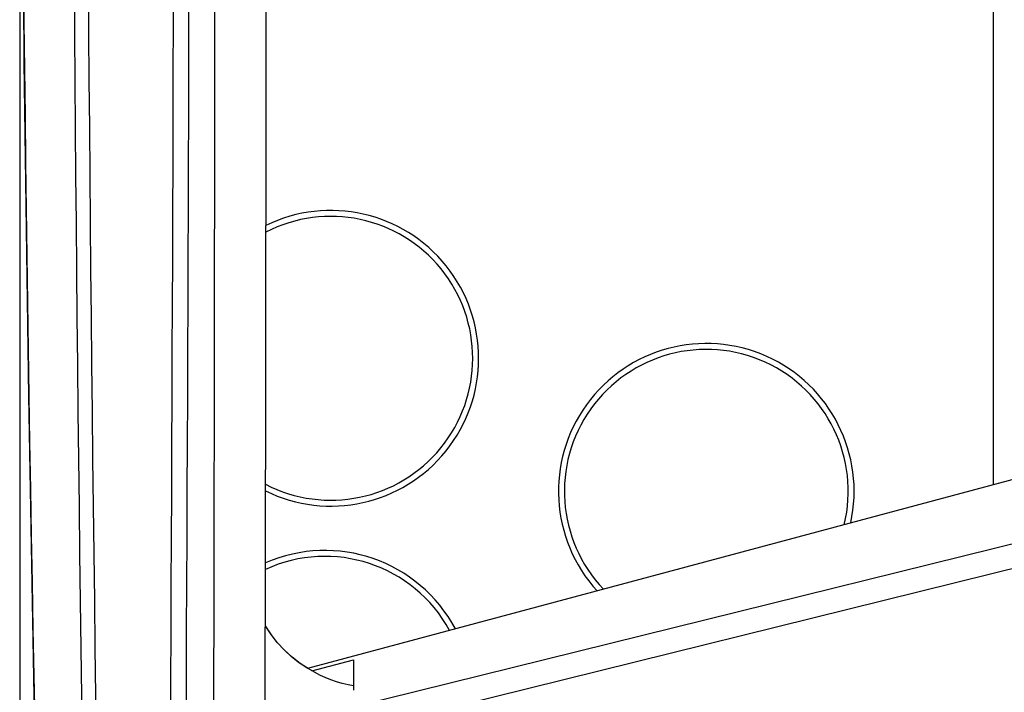
# Paper-space layout '13000496_1' of a CAD drawing. Units: millimetres. Extents: x 0 to 297, y 0 to 210.
# Drawn here: x 202 to 208, y 155 to 159 of the extents above; entities that cross this region are included whole.
import ezdxf

# ---------------------------------------------------------------- set-up
doc = ezdxf.new("R2010")
doc.units = ezdxf.units.MM
doc.header["$LTSCALE"] = 16.335
doc.layers.get('0').update_dxf_attribs({"linetype": 'CONTINUOUS'})
doc.styles.get("Standard").update_dxf_attribs({"font": 'txt', "width": 0.8})
doc.dimstyles.new('DIMSTYLE_1', dxfattribs={"dimtxt": 2, "dimasz": 3, "dimexe": 1, "dimexo": 0.5, "dimgap": 0.5, "dimtad": 1, "dimdec": 1, "dimlfac": 5.555556, "dimdsep": 46, "dimtxsty": 'STANDARD', "dimblk": '_FILLED', "dimblk1": '_FILLED', "dimblk2": '_FILLED', "dimcen": 0.09, "dimadec": 0, "dimazin": 0, "dimtp": 0.5, "dimtm": 0.5, "dimtfac": 1, "dimtdec": 1, "dimtofl": 0, "dimtmove": 0, "dimatfit": 3, "dimldrblk": '_FILLED', "dimfxl": 1, "dimtolj": 1, "dimarcsym": 0})

# ---------------------------------------------------------------- blocks, each defined once
blk = doc.blocks.new('_FILLED')
at = {"color": 0, "linetype": 'BYBLOCK'}
blk.add_solid([(0, 0), (-1, 0.25), (-1, -0.25)], dxfattribs=at)
blk = doc.blocks.new('*D1')
at = {"color": 2, "linetype": 'CONTINUOUS'}
for p, q in [((202.1232, 163.0923), (202.1232, 126.2136)), ((269.9873, 146.5004), (269.9873, 126.2136)), ((202.1232, 127.2136), (236.0552, 127.2136)), ((269.9873, 127.2136), (236.0552, 127.2136))]:
    blk.add_line(p, q, dxfattribs=at)
at = {"color": 2, "linetype": 'CONTINUOUS', "xscale": 3, "yscale": 3, "zscale": 3, "rotation": 180}
blk.add_blockref('_FILLED', (202.1232, 127.2136), dxfattribs=at)
at = {"color": 2, "linetype": 'CONTINUOUS', "xscale": 3, "yscale": 3, "zscale": 3}
blk.add_blockref('_FILLED', (269.9873, 127.2136), dxfattribs=at)

psp = doc.layouts.new('13000496_1')

# ---------------------------------------------------------------- linework, layer by layer
at = {"color": 7, "linetype": 'CONTINUOUS'}
for p, q in [((208.04925, 167.90806), (208.04925, 155.94512)), ((202.13095, 160.5478), (202.14928, 158.51318)), ((202.14924, 158.51694), (202.1767, 156.48427)), ((202.17667, 156.48617), (202.21218, 154.50832)), ((208.41852, 156.04407), (203.87632, 154.82699)), ((203.124, 154.33971), (208.61733, 155.69797)), ((203.1363, 154.19151), (208.62962, 155.54976)), ((204.15634, 154.87988), (204.15634, 154.69491))]:
    psp.add_line(p, q, dxfattribs=at)
at = {"color": 9, "linetype": 'CONTINUOUS'}
psp.add_line((203.90106, 154.81289), (204.15634, 154.87988), dxfattribs=at)
at = {"color": 7, "linetype": 'CONTINUOUS'}
for points in [[(203.61762, 154.60219), (203.62092, 156.516), (203.62354, 158.53664), (203.62529, 160.55791), (203.62616, 162.57957), (203.62616, 164.60136), (203.62529, 166.62302), (203.62354, 168.6443), (203.62092, 170.66492), (203.61762, 172.58248)], [(203.87647, 154.82703), (203.82983, 154.85792), (203.78119, 154.89596), (203.73568, 154.93773), (203.69359, 154.98297), (203.65518, 155.03143), (203.62071, 155.08279), (203.61846, 155.08679)], [(203.95417, 154.78464), (203.93224, 154.79541), (203.87845, 154.82557), (203.82711, 154.85989), (203.77861, 154.89816), (203.73327, 154.94014), (203.69137, 154.98557), (203.65317, 155.0342), (203.61892, 155.08571), (203.61846, 155.08654)], [(204.15634, 154.72083), (204.12217, 154.72751), (204.08676, 154.73611), (204.05184, 154.74632), (204.01748, 154.75811), (203.98374, 154.77144), (203.95417, 154.78464)]]:
    psp.add_lwpolyline(points, dxfattribs=at)
at = {"color": 9, "linetype": 'CONTINUOUS'}
for centre, radius, start, end in [((859.61962, 163.59232), 657.1814, 179.19604798, 180.80395011), ((858.89235, 163.59225), 656.36782, 179.19541103, 180.80457408), ((-1485.72897, 163.59232), 1688.79518, 359.69059087, 0.30940972), ((-1486.06728, 163.59232), 1689.22808, 359.69114423, 0.30885627), ((653.07256, 163.59233), 450.94936, 178.8443241, 181.1556759), ((-4463.27532, 163.59234), 4666.58935, 359.88871763, 0.11128225)]:
    psp.add_arc(centre, radius, start, end, dxfattribs=at)
at = {"color": 7, "linetype": 'CONTINUOUS'}
for centre, radius, start, end in [((204.01725, 156.71529), 0.9, 243.771205, 116.063346), ((204.01725, 156.71529), 0.864, 242.59654, 117.236289), ((206.30325, 155.90529), 0.9, 347.63791, 222.368924), ((206.30325, 155.90529), 0.864, 346.407093, 223.606116), ((203.98125, 154.64529), 0.9, 28.025003, 113.741742), ((203.98125, 154.64529), 0.864, 28.568429, 114.793049)]:
    psp.add_arc(centre, radius, start, end, dxfattribs=at)

# ---------------------------------------------------------------- dimensions: what is measured, and where the dimension line sits
at = {"color": 2, "linetype": 'CONTINUOUS'}
dim = psp.add_linear_dim(base=(202.12321, 127.21357), p1=(269.98725, 147.00038), p2=(202.12321, 163.59233), angle=180, dimstyle='DIMSTYLE_1', dxfattribs=at)
dim.commit()
dim.dimension.update_dxf_attribs({"geometry": '*D1', "text_midpoint": (227.82446, 127.21357), "dimtype": 160})

doc.saveas('drawing.dxf')
